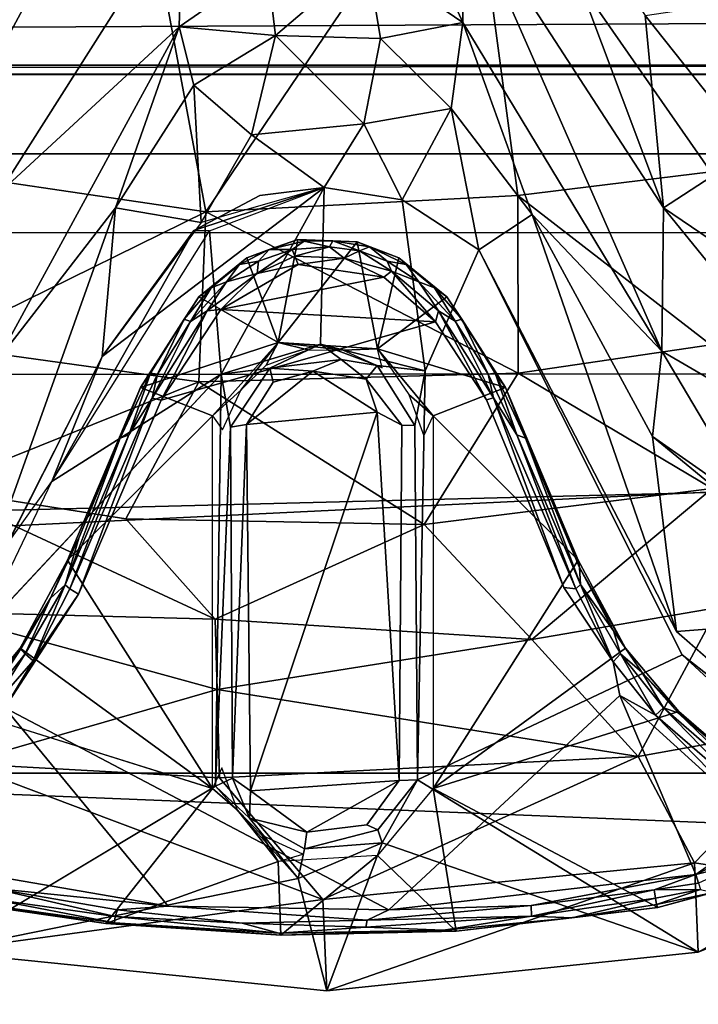
# Model space of a CAD drawing. Units: inches. Extents: x -0.4 to 85.8, y -14 to 32.1.
# Drawn here: x 67.7 to 68.6, y 1.2 to 2.5 of the extents above; entities that cross this region are included whole.
import ezdxf

# ---------------------------------------------------------------- set-up
doc = ezdxf.new("R2010")
doc.units = ezdxf.units.IN
doc.header["$MEASUREMENT"] = 0
for name, color, linetype in [('SEAT-BASE', 5, 'Continuous'), ('SEAT-CUSHIONUPHOLSTERY', 5, 'Continuous'), ('SEAT-GLIDE', 5, 'Continuous'), ('SEAT-SHELLUPHOLSTERY', 5, 'Continuous')]:
    doc.layers.add(name, color=color, linetype=linetype)

msp = doc.modelspace()

# ---------------------------------------------------------------- linework, layer by layer
at = {"layer": 'SEAT-BASE'}
for points in [[(67.6047, 2.2573, 2.8772), (67.8595, 2.7296, 3.0925), (67.6049, 2.762, 3.0588)], [(68.6133, 2.2573, 2.8772), (68.6172, 2.7478, 3.0535), (68.2981, 2.7107, 3.0938)], [(67.9567, 2.2052, 2.9209), (67.8595, 2.7296, 3.0925), (67.6047, 2.2573, 2.8772)], [(67.8595, 2.7296, 3.0925), (67.9567, 2.2052, 2.9209), (68.2981, 2.7107, 3.0938)], [(68.2917, 2.6112, 1.8325), (68.3624, 2.7149, 2.1111), (68.5517, 2.2102, 2.2296)], [(68.5517, 2.2102, 2.2296), (68.3624, 2.7149, 2.1111), (68.528, 2.4604, 2.399)], [(67.9567, 2.2052, 2.9209), (68.3623, 2.2262, 2.9162), (68.2981, 2.7107, 3.0938)], [(68.3623, 2.2262, 2.9162), (68.6133, 2.2573, 2.8772), (68.2981, 2.7107, 3.0938)], [(68.1819, 2.6916, 1.7559), (68.2912, 2.4513, 1.5702), (68.1664, 2.5362, 1.5086)], [(68.1819, 2.6916, 1.7559), (68.2917, 2.6112, 1.8325), (68.2912, 2.4513, 1.5702)], [(67.6877, 2.2295, 2.1957), (67.9265, 2.6052, 1.826), (67.9223, 2.4458, 1.572)], [(67.6914, 2.4644, 2.3973), (67.9265, 2.6052, 1.826), (67.6877, 2.2295, 2.1957)], [(67.9265, 2.6052, 1.826), (68.0368, 2.5251, 1.5038), (67.9223, 2.4458, 1.572)], [(68.2917, 2.6112, 1.8325), (68.5496, 2.0242, 1.8847), (68.2912, 2.4513, 1.5702)], [(68.2917, 2.6112, 1.8325), (68.5517, 2.2102, 2.2296), (68.5496, 2.0242, 1.8847)], [(68.1664, 2.5362, 1.5086), (68.0474, 2.4346, 1.227), (68.0368, 2.5251, 1.5038)], [(68.1839, 2.4305, 1.2353), (68.0474, 2.4346, 1.227), (68.1664, 2.5362, 1.5086)], [(68.2912, 2.4513, 1.5702), (68.1839, 2.4305, 1.2353), (68.1664, 2.5362, 1.5086)], [(67.9223, 2.4458, 1.572), (68.0368, 2.5251, 1.5038), (68.0474, 2.4346, 1.227)], [(68.6714, 2.4821, 2.5786), (68.6671, 2.2855, 2.4591), (68.528, 2.4604, 2.399)], [(68.528, 2.4604, 2.399), (68.6671, 2.2855, 2.4591), (68.5517, 2.2102, 2.2296)], [(67.6877, 2.2295, 2.1957), (67.9223, 2.4458, 1.572), (67.6854, 2.012, 1.7879)], [(67.9223, 2.4458, 1.572), (67.8395, 2.2103, 1.2809), (67.6854, 2.012, 1.7879)], [(67.9223, 2.4458, 1.572), (67.9413, 2.37, 1.2735), (67.8395, 2.2103, 1.2809)], [(68.0474, 2.4346, 1.227), (67.9413, 2.37, 1.2735), (67.9223, 2.4458, 1.572)], [(68.1839, 2.4305, 1.2353), (68.2912, 2.4513, 1.5702), (68.276, 2.3397, 1.1526)], [(68.2912, 2.4513, 1.5702), (68.3813, 2.2015, 1.2611), (68.276, 2.3397, 1.1526)], [(68.5496, 2.0242, 1.8847), (68.3813, 2.2015, 1.2611), (68.2912, 2.4513, 1.5702)], [(67.9413, 2.37, 1.2735), (68.0474, 2.4346, 1.227), (68.0163, 2.3052, 0.6566)], [(68.1623, 2.3196, 0.6589), (68.0163, 2.3052, 0.6566), (68.0474, 2.4346, 1.227)], [(68.1623, 2.3196, 0.6589), (68.0474, 2.4346, 1.227), (68.1839, 2.4305, 1.2353)], [(68.276, 2.3397, 1.1526), (68.1623, 2.3196, 0.6589), (68.1839, 2.4305, 1.2353)], [(67.9413, 2.37, 1.2735), (67.9506, 2.1913, 0.1553), (67.8395, 2.2103, 1.2809)], [(67.9413, 2.37, 1.2735), (68.0163, 2.3052, 0.6566), (67.9506, 2.1913, 0.1553)], [(68.1623, 2.3196, 0.6589), (68.276, 2.3397, 1.1526), (68.2122, 2.2206, 0.141)], [(68.2122, 2.2206, 0.141), (68.276, 2.3397, 1.1526), (68.3116, 2.1557, 0.1434)], [(68.3813, 2.2015, 1.2611), (68.3116, 2.1557, 0.1434), (68.276, 2.3397, 1.1526)], [(68.0163, 2.3052, 0.6566), (68.1623, 2.3196, 0.6589), (68.1107, 2.2367, 0.1444)], [(68.2122, 2.2206, 0.141), (68.1107, 2.2367, 0.1444), (68.1623, 2.3196, 0.6589)], [(67.9506, 2.1913, 0.1553), (68.0163, 2.3052, 0.6566), (68.1107, 2.2367, 0.1444)], [(68.6671, 2.2855, 2.4591), (68.8202, 2.0285, 2.3893), (68.5517, 2.2102, 2.2296)], [(67.6047, 2.2573, 2.8772), (67.6046, 2.0316, 2.7457), (67.9567, 2.2052, 2.9209)], [(68.6133, 2.2573, 2.8772), (68.3623, 2.2262, 2.9162), (68.6133, 2.0322, 2.746)], [(67.8221, 2.0172, 0.1565), (67.9413, 2.1808, 0.1629), (68.1107, 2.2367, 0.1444)], [(67.9506, 2.1913, 0.1553), (67.8221, 2.0172, 0.1565), (68.1107, 2.2367, 0.1444)], [(68.0269, 2.2265, 0.1652), (68.1107, 2.2367, 0.1444), (67.9413, 2.1808, 0.1629)], [(68.1107, 2.2367, 0.1444), (67.9766, 1.9942, 0.1372), (67.9616, 2.1804, 0.1372)], [(67.9766, 1.9942, 0.1372), (68.1107, 2.2367, 0.1444), (68.106, 2.0332, 0.1401)], [(68.3629, 1.9956, 2.7845), (68.3623, 2.2262, 2.9162), (67.9567, 2.2052, 2.9209)], [(68.3116, 2.1557, 0.1434), (68.242, 1.9983, 0.1372), (68.2122, 2.2206, 0.141)], [(68.6133, 2.0322, 2.746), (68.3623, 2.2262, 2.9162), (68.3629, 1.9956, 2.7845)], [(67.9478, 1.9843, 2.7923), (67.9567, 2.2052, 2.9209), (67.6046, 2.0316, 2.7457)], [(67.8395, 2.2103, 1.2809), (67.6457, 1.6682, 0.1552), (67.6854, 2.012, 1.7879)], [(67.6457, 1.6682, 0.1552), (67.8395, 2.2103, 1.2809), (67.8221, 2.0172, 0.1565)], [(67.8395, 2.2103, 1.2809), (67.9506, 2.1913, 0.1553), (67.8221, 2.0172, 0.1565)], [(68.3629, 1.9956, 2.7845), (67.9567, 2.2052, 2.9209), (67.9478, 1.9843, 2.7923)], [(68.5496, 2.0242, 1.8847), (68.5517, 2.2102, 2.2296), (68.8415, 1.8541, 2.1564)], [(68.8415, 1.8541, 2.1564), (68.5517, 2.2102, 2.2296), (68.8202, 2.0285, 2.3893)], [(68.3813, 2.2015, 1.2611), (68.569, 1.6596, 0.1482), (68.3116, 2.1557, 0.1434)], [(68.569, 1.6596, 0.1482), (68.3813, 2.2015, 1.2611), (68.5375, 1.9132, 1.4183)], [(68.5375, 1.9132, 1.4183), (68.3813, 2.2015, 1.2611), (68.5496, 2.0242, 1.8847)], [(67.7565, 1.8543, 0.1341), (67.9413, 2.1808, 0.1629), (67.8221, 2.0172, 0.1565)], [(67.9413, 2.1808, 0.1629), (67.7565, 1.8543, 0.1341), (67.9616, 2.1804, 0.1372)], [(67.9766, 1.9942, 0.1372), (67.7565, 1.8543, 0.1341), (67.9616, 2.1804, 0.1372)], [(67.9478, 1.9843, 2.7923), (67.6046, 2.0316, 2.7457), (67.6026, 1.8456, 2.5655)], [(67.9766, 1.9942, 0.1372), (68.106, 2.0332, 0.1401), (68.0399, 2.002, 0.1509)], [(68.106, 2.0332, 0.1401), (68.1328, 2.0131, 0.1654), (68.0399, 2.002, 0.1509)], [(68.106, 2.0332, 0.1401), (68.242, 1.9983, 0.1372), (68.1798, 2.0055, 0.147)], [(68.106, 2.0332, 0.1401), (68.1798, 2.0055, 0.147), (68.1328, 2.0131, 0.1654)], [(68.6133, 2.0322, 2.746), (68.3629, 1.9956, 2.7845), (68.6153, 1.8456, 2.5655)], [(68.6706, 1.8197, 1.5912), (68.5375, 1.9132, 1.4183), (68.5496, 2.0242, 1.8847)], [(68.5496, 2.0242, 1.8847), (68.8415, 1.8541, 2.1564), (68.6706, 1.8197, 1.5912)], [(67.7565, 1.8543, 0.1341), (67.8221, 2.0172, 0.1565), (67.6979, 1.7717, 0.1554)], [(68.0399, 2.002, 0.1509), (68.1328, 2.0131, 0.1654), (68.0958, 1.998, 0.5968)], [(68.0958, 1.998, 0.5968), (68.1328, 2.0131, 0.1654), (68.1655, 1.9877, 0.5899)], [(68.1798, 2.0055, 0.147), (68.1655, 1.9877, 0.5899), (68.1328, 2.0131, 0.1654)], [(67.989, 1.9252, 0.1559), (67.9766, 1.9942, 0.1372), (68.0399, 2.002, 0.1509)], [(68.1794, 1.9445, 0.6096), (68.0097, 1.9287, 0.5993), (68.0958, 1.998, 0.5968)], [(68.0097, 1.9287, 0.5993), (68.0443, 1.9835, 0.5863), (68.0958, 1.998, 0.5968)], [(68.0443, 1.9835, 0.5863), (68.0399, 2.002, 0.1509), (68.0958, 1.998, 0.5968)], [(68.1794, 1.9445, 0.6096), (68.0958, 1.998, 0.5968), (68.1655, 1.9877, 0.5899)], [(68.1798, 2.0055, 0.147), (68.242, 1.9983, 0.1372), (68.2285, 1.9274, 0.1558)], [(68.2322, 1.4667, 0.1464), (68.2285, 1.9274, 0.1558), (68.242, 1.9983, 0.1372)], [(67.9766, 1.9942, 0.1372), (67.6611, 1.6561, 0.1372), (67.7565, 1.8543, 0.1341)], [(68.3629, 1.9956, 2.7845), (67.9478, 1.9843, 2.7923), (68.2408, 1.7987, 2.6199)], [(67.9766, 1.9942, 0.1372), (67.989, 1.9252, 0.1559), (67.9694, 1.4582, 0.1387)], [(68.1794, 1.9445, 0.6096), (68.1655, 1.9877, 0.5899), (68.2119, 1.9279, 0.5897)], [(68.6153, 1.8456, 2.5655), (68.3629, 1.9956, 2.7845), (68.2408, 1.7987, 2.6199)], [(67.8529, 1.8061, 2.6036), (67.9478, 1.9843, 2.7923), (67.6026, 1.8456, 2.5655)], [(67.8529, 1.8061, 2.6036), (68.2408, 1.7987, 2.6199), (67.9478, 1.9843, 2.7923)], [(68.0148, 1.4521, 0.5998), (68.0097, 1.9287, 0.5993), (68.1794, 1.9445, 0.6096)], [(68.0148, 1.4521, 0.5998), (68.1794, 1.9445, 0.6096), (68.2084, 1.4658, 0.5996)], [(68.2119, 1.9279, 0.5897), (68.2084, 1.4658, 0.5996), (68.1794, 1.9445, 0.6096)], [(67.9694, 1.4582, 0.1387), (67.989, 1.9252, 0.1559), (67.9917, 1.4687, 0.1594)], [(67.9917, 1.4687, 0.1594), (67.989, 1.9252, 0.1559), (68.0097, 1.9287, 0.5993)], [(68.0097, 1.9287, 0.5993), (68.0148, 1.4521, 0.5998), (67.9917, 1.4687, 0.1594)], [(68.8222, 1.679, 1.511), (68.569, 1.6596, 0.1482), (68.5375, 1.9132, 1.4183)], [(68.6706, 1.8197, 1.5912), (68.8222, 1.679, 1.511), (68.5375, 1.9132, 1.4183)], [(67.6026, 1.8456, 2.5655), (67.6034, 1.6849, 2.2932), (67.9688, 1.6757, 2.4293)], [(67.8529, 1.8061, 2.6036), (67.6026, 1.8456, 2.5655), (67.9688, 1.6757, 2.4293)], [(68.3806, 1.6492, 2.337), (68.6153, 1.8456, 2.5655), (68.2408, 1.7987, 2.6199)], [(68.6231, 1.6906, 2.3011), (68.6153, 1.8456, 2.5655), (68.3806, 1.6492, 2.337)], [(68.2408, 1.7987, 2.6199), (67.8529, 1.8061, 2.6036), (67.9688, 1.6757, 2.4293)], [(68.2408, 1.7987, 2.6199), (67.9688, 1.6757, 2.4293), (68.3806, 1.6492, 2.337)], [(68.3806, 1.6492, 2.337), (68.5189, 1.4971, 1.7647), (68.6231, 1.6906, 2.3011)], [(68.7692, 1.5422, 1.5803), (68.6231, 1.6906, 2.3011), (68.5189, 1.4971, 1.7647)], [(67.6381, 1.488, 1.6527), (67.9715, 1.584, 2.2042), (67.6034, 1.6849, 2.2932)], [(67.9688, 1.6757, 2.4293), (67.6034, 1.6849, 2.2932), (67.9715, 1.584, 2.2042)], [(68.8387, 1.4228, 0.1477), (68.569, 1.6596, 0.1482), (68.8222, 1.679, 1.511)], [(67.9715, 1.584, 2.2042), (68.3806, 1.6492, 2.337), (67.9688, 1.6757, 2.4293)], [(68.5189, 1.4971, 1.7647), (68.3806, 1.6492, 2.337), (67.9715, 1.584, 2.2042)], [(68.8387, 1.4228, 0.1477), (68.846, 1.3801, 0.144), (68.5761, 1.6292, 0.1374)], [(67.6381, 1.488, 1.6527), (67.9747, 1.4693, 1.7838), (67.9715, 1.584, 2.2042)], [(67.9715, 1.584, 2.2042), (67.9747, 1.4693, 1.7838), (68.5189, 1.4971, 1.7647)], [(68.5189, 1.4971, 1.7647), (68.592, 1.3586, 0.9011), (68.7692, 1.5422, 1.5803)], [(68.804, 1.3256, 0.1478), (68.7692, 1.5422, 1.5803), (68.592, 1.3586, 0.9011)], [(67.6381, 1.488, 1.6527), (67.61, 1.2433, 0.144), (68.109, 1.3109, 0.926)], [(68.109, 1.3109, 0.926), (67.9747, 1.4693, 1.7838), (67.6381, 1.488, 1.6527)], [(68.5189, 1.4971, 1.7647), (67.9747, 1.4693, 1.7838), (68.109, 1.3109, 0.926)], [(68.5189, 1.4971, 1.7647), (68.109, 1.3109, 0.926), (68.592, 1.3586, 0.9011)], [(67.9917, 1.4687, 0.1594), (68.0138, 1.4169, 0.1494), (67.9694, 1.4582, 0.1387)], [(68.0138, 1.4169, 0.1494), (67.9917, 1.4687, 0.1594), (68.0148, 1.4521, 0.5998)], [(68.0148, 1.4521, 0.5998), (68.2084, 1.4658, 0.5996), (68.0881, 1.3986, 0.6011)], [(68.2084, 1.4658, 0.5996), (68.166, 1.4079, 0.5894), (68.0881, 1.3986, 0.6011)], [(68.1859, 1.3846, 0.1409), (68.1803, 1.4016, 0.1595), (68.2322, 1.4667, 0.1464)], [(68.2322, 1.4667, 0.1464), (68.597, 1.2427, 0.1421), (68.1859, 1.3846, 0.1409)], [(68.0767, 1.3384, 0.1377), (67.61, 1.2433, 0.144), (67.9694, 1.4582, 0.1387)], [(68.0138, 1.4169, 0.1494), (68.0767, 1.3384, 0.1377), (67.9694, 1.4582, 0.1387)], [(68.0138, 1.4169, 0.1494), (68.0148, 1.4521, 0.5998), (68.0881, 1.3986, 0.6011)], [(68.0881, 1.3986, 0.6011), (68.0851, 1.3768, 0.1519), (68.0138, 1.4169, 0.1494)], [(68.0851, 1.3768, 0.1519), (68.0767, 1.3384, 0.1377), (68.0138, 1.4169, 0.1494)], [(68.1803, 1.4016, 0.1595), (68.1859, 1.3846, 0.1409), (68.0851, 1.3768, 0.1519)], [(68.1143, 1.1921, 0.1431), (68.0767, 1.3384, 0.1377), (68.1859, 1.3846, 0.1409)], [(68.0851, 1.3768, 0.1519), (68.1859, 1.3846, 0.1409), (68.0767, 1.3384, 0.1377)], [(68.597, 1.2427, 0.1421), (68.1143, 1.1921, 0.1431), (68.1859, 1.3846, 0.1409)], [(68.597, 1.2427, 0.1421), (68.846, 1.3801, 0.144), (68.804, 1.3256, 0.1478)], [(68.592, 1.3586, 0.9011), (68.109, 1.3109, 0.926), (68.1143, 1.1921, 0.1431)], [(68.597, 1.2427, 0.1421), (68.592, 1.3586, 0.9011), (68.1143, 1.1921, 0.1431)], [(68.592, 1.3586, 0.9011), (68.597, 1.2427, 0.1421), (68.804, 1.3256, 0.1478)], [(68.1143, 1.1921, 0.1431), (67.61, 1.2433, 0.144), (68.0767, 1.3384, 0.1377)], [(68.109, 1.3109, 0.926), (67.61, 1.2433, 0.144), (68.1143, 1.1921, 0.1431)]]:
    msp.add_3dface(points, dxfattribs=at)
for points, invisible_edges in [([(67.9616, 2.1804, 0.1372), (68.1107, 2.2367, 0.1444), (68.0269, 2.2265, 0.1652)], 12), ([(68.1107, 2.2367, 0.1444), (68.2122, 2.2206, 0.141), (68.106, 2.0332, 0.1401)], 2), ([(67.9413, 2.1808, 0.1629), (67.9616, 2.1804, 0.1372), (68.0269, 2.2265, 0.1652)], 2), ([(68.2122, 2.2206, 0.141), (68.242, 1.9983, 0.1372), (68.106, 2.0332, 0.1401)], 12), ([(68.242, 1.9983, 0.1372), (68.3116, 2.1557, 0.1434), (68.5761, 1.6292, 0.1374)], 12), ([(68.5761, 1.6292, 0.1374), (68.3116, 2.1557, 0.1434), (68.569, 1.6596, 0.1482)], 12), ([(68.0399, 2.002, 0.1509), (68.0443, 1.9835, 0.5863), (67.989, 1.9252, 0.1559)], 2), ([(68.1798, 2.0055, 0.147), (68.2119, 1.9279, 0.5897), (68.1655, 1.9877, 0.5899)], 1), ([(68.2119, 1.9279, 0.5897), (68.1798, 2.0055, 0.147), (68.2285, 1.9274, 0.1558)], 1), ([(68.2322, 1.4667, 0.1464), (68.242, 1.9983, 0.1372), (68.5761, 1.6292, 0.1374)], 2), ([(67.9694, 1.4582, 0.1387), (67.6611, 1.6561, 0.1372), (67.9766, 1.9942, 0.1372)], 1), ([(68.0443, 1.9835, 0.5863), (68.0097, 1.9287, 0.5993), (67.989, 1.9252, 0.1559)], 12), ([(68.2084, 1.4658, 0.5996), (68.2119, 1.9279, 0.5897), (68.2285, 1.9274, 0.1558)], 12), ([(68.2285, 1.9274, 0.1558), (68.2322, 1.4667, 0.1464), (68.2084, 1.4658, 0.5996)], 12), ([(67.9694, 1.4582, 0.1387), (67.61, 1.2433, 0.144), (67.6611, 1.6561, 0.1372)], 12), ([(68.569, 1.6596, 0.1482), (68.8387, 1.4228, 0.1477), (68.5761, 1.6292, 0.1374)], 12), ([(68.2322, 1.4667, 0.1464), (68.5761, 1.6292, 0.1374), (68.597, 1.2427, 0.1421)], 2), ([(68.5761, 1.6292, 0.1374), (68.846, 1.3801, 0.144), (68.597, 1.2427, 0.1421)], 12), ([(68.2084, 1.4658, 0.5996), (68.1803, 1.4016, 0.1595), (68.166, 1.4079, 0.5894)], 1), ([(68.2322, 1.4667, 0.1464), (68.1803, 1.4016, 0.1595), (68.2084, 1.4658, 0.5996)], 2), ([(68.0851, 1.3768, 0.1519), (68.166, 1.4079, 0.5894), (68.1803, 1.4016, 0.1595)], 1), ([(68.0881, 1.3986, 0.6011), (68.166, 1.4079, 0.5894), (68.0851, 1.3768, 0.1519)], 2)]:
    msp.add_3dface(points, dxfattribs=dict(at, invisible_edges=invisible_edges))
at = {"layer": 'SEAT-CUSHIONUPHOLSTERY'}
for points in [[(75.496, 5.3131, 16.7223), (60.1932, 5.6326, 16.6854), (59.2418, 2.3814, 16.6015)], [(76.862, 2.4054, 16.6106), (75.496, 5.3131, 16.7223), (59.2418, 2.3814, 16.6015)], [(55.5173, 2.9303, 10.7933), (80.0999, 2.396, 10.8004), (56.0986, 2.3957, 10.7969)], [(54.4736, 1.1573, 10.8791), (56.0986, 2.3957, 10.7969), (80.0999, 2.396, 10.8004)], [(80.0999, 2.396, 10.8004), (76.5265, -0.6544, 11.1648), (54.4736, 1.1573, 10.8791)], [(64.6349, 0.4863, 16.1072), (76.862, 2.4054, 16.6106), (59.2418, 2.3814, 16.6015)], [(79.0332, 0.5254, 15.9846), (76.862, 2.4054, 16.6106), (64.6349, 0.4863, 16.1072)]]:
    msp.add_3dface(points, dxfattribs=at)
at = {"layer": 'SEAT-CUSHIONUPHOLSTERY', "invisible_edges": 1}
msp.add_3dface([(55.5173, 2.9303, 10.7933), (80.6758, 2.9306, 10.8131), (80.0999, 2.396, 10.8004)], dxfattribs=at)
at = {"layer": 'SEAT-GLIDE'}
for points in [[(68.0102, 2.1453, 0.1372), (68.0765, 2.1693, 0.1372), (68.039, 2.1562, 0.0553)], [(68.0765, 2.1693, 0.1372), (68.0102, 2.1453, 0.1372), (68.0507, 2.0353, 0.1373)], [(68.039, 2.1562, 0.0553), (68.0765, 2.1693, 0.1372), (68.0847, 2.1672, 0.0555)], [(68.0691, 2.1561, 0.0199), (68.039, 2.1562, 0.0553), (68.0847, 2.1672, 0.0555)], [(68.0765, 2.1693, 0.1372), (68.0507, 2.0353, 0.1373), (68.1537, 2.1662, 0.1372)], [(68.1537, 2.1662, 0.1372), (68.0507, 2.0353, 0.1373), (68.1799, 2.0272, 0.1373)], [(68.0847, 2.1672, 0.0555), (68.1177, 2.1596, 0.0201), (68.0691, 2.1561, 0.0199)], [(68.0765, 2.1693, 0.1372), (68.1537, 2.1662, 0.1372), (68.1221, 2.1675, 0.053)], [(68.0765, 2.1693, 0.1372), (68.1221, 2.1675, 0.053), (68.0847, 2.1672, 0.0555)], [(68.1177, 2.1596, 0.0201), (68.0847, 2.1672, 0.0555), (68.1221, 2.1675, 0.053)], [(68.1565, 2.1543, 0.0203), (68.1177, 2.1596, 0.0201), (68.1221, 2.1675, 0.053)], [(68.1221, 2.1675, 0.053), (68.1537, 2.1662, 0.1372), (68.1697, 2.1598, 0.0554)], [(68.1697, 2.1598, 0.0554), (68.1565, 2.1543, 0.0203), (68.1221, 2.1675, 0.053)], [(68.1537, 2.1662, 0.1372), (68.2078, 2.1453, 0.1372), (68.1697, 2.1598, 0.0554)], [(68.2078, 2.1453, 0.1372), (68.1537, 2.1662, 0.1372), (68.1799, 2.0272, 0.1373)], [(68.039, 2.1562, 0.0553), (68.0005, 2.1367, 0.0547), (68.0102, 2.1453, 0.1372)], [(68.0254, 2.1411, 0.0203), (68.0005, 2.1367, 0.0547), (68.039, 2.1562, 0.0553)], [(68.0725, 2.1475, 0.0074), (68.0234, 2.125, 0.0034), (68.0691, 2.1561, 0.0199)], [(68.0691, 2.1561, 0.0199), (68.0234, 2.125, 0.0034), (68.0254, 2.1411, 0.0203)], [(68.039, 2.1562, 0.0553), (68.0691, 2.1561, 0.0199), (68.0254, 2.1411, 0.0203)], [(68.0725, 2.1475, 0.0074), (68.0691, 2.1561, 0.0199), (68.1177, 2.1596, 0.0201)], [(68.1367, 2.1448, 0.0034), (68.0725, 2.1475, 0.0074), (68.1177, 2.1596, 0.0201)], [(68.1565, 2.1543, 0.0203), (68.1367, 2.1448, 0.0034), (68.1177, 2.1596, 0.0201)], [(68.1982, 2.1282, 0.0074), (68.1367, 2.1448, 0.0034), (68.1565, 2.1543, 0.0203)], [(68.1925, 2.1412, 0.0203), (68.1565, 2.1543, 0.0203), (68.1697, 2.1598, 0.0554)], [(68.1925, 2.1412, 0.0203), (68.1982, 2.1282, 0.0074), (68.1565, 2.1543, 0.0203)], [(68.1697, 2.1598, 0.0554), (68.2078, 2.1453, 0.1372), (68.2174, 2.1367, 0.0547)], [(68.1697, 2.1598, 0.0554), (68.2174, 2.1367, 0.0547), (68.1925, 2.1412, 0.0203)], [(68.0005, 2.1367, 0.0547), (67.9477, 2.0945, 0.1372), (68.0102, 2.1453, 0.1372)], [(67.9477, 2.0945, 0.1372), (68.0507, 2.0353, 0.1373), (68.0102, 2.1453, 0.1372)], [(68.0254, 2.1411, 0.0203), (68.0234, 2.125, 0.0034), (67.9839, 2.1141, 0.0203)], [(68.0254, 2.1411, 0.0203), (67.9839, 2.1141, 0.0203), (68.0005, 2.1367, 0.0547)], [(68.0725, 2.1475, 0.0074), (68.0769, 2.1366, 0.0004), (68.0234, 2.125, 0.0034)], [(68.1367, 2.1448, 0.0034), (68.0769, 2.1366, 0.0004), (68.0725, 2.1475, 0.0074)], [(68.0769, 2.1366, 0.0004), (68.1367, 2.1448, 0.0034), (68.1883, 2.1202, 0.0003)], [(68.1982, 2.1282, 0.0074), (68.1883, 2.1202, 0.0003), (68.1367, 2.1448, 0.0034)], [(68.2078, 2.1453, 0.1372), (68.1799, 2.0272, 0.1373), (68.2704, 2.0945, 0.1372)], [(68.2174, 2.1367, 0.0547), (68.234, 2.1143, 0.0203), (68.1925, 2.1412, 0.0203)], [(68.234, 2.1143, 0.0203), (68.1982, 2.1282, 0.0074), (68.1925, 2.1412, 0.0203)], [(68.2078, 2.1453, 0.1372), (68.2704, 2.0945, 0.1372), (68.2174, 2.1367, 0.0547)], [(68.0005, 2.1367, 0.0547), (67.9639, 2.1064, 0.0546), (67.9477, 2.0945, 0.1372)], [(67.9839, 2.1141, 0.0203), (67.9639, 2.1064, 0.0546), (68.0005, 2.1367, 0.0547)], [(68.1883, 2.1202, 0.0003), (67.9762, 2.0782, 0), (68.0769, 2.1366, 0.0004)], [(68.0234, 2.125, 0.0034), (68.0769, 2.1366, 0.0004), (67.9762, 2.0782, 0)], [(68.2555, 2.0621, -0.0001), (68.1883, 2.1202, 0.0003), (68.1982, 2.1282, 0.0074)], [(68.2555, 2.0621, -0.0001), (68.1982, 2.1282, 0.0074), (68.2594, 2.0765, 0.0073)], [(68.234, 2.1143, 0.0203), (68.2594, 2.0765, 0.0073), (68.1982, 2.1282, 0.0074)], [(68.2174, 2.1367, 0.0547), (68.2704, 2.0945, 0.1372), (68.2541, 2.1065, 0.0547)], [(68.2174, 2.1367, 0.0547), (68.2541, 2.1065, 0.0547), (68.234, 2.1143, 0.0203)], [(67.9639, 2.1064, 0.0546), (67.9839, 2.1141, 0.0203), (67.9368, 2.0627, 0.0202)], [(67.9839, 2.1141, 0.0203), (67.9585, 2.0764, 0.0073), (67.9368, 2.0627, 0.0202)], [(68.0234, 2.125, 0.0034), (67.9585, 2.0764, 0.0073), (67.9839, 2.1141, 0.0203)], [(67.9585, 2.0764, 0.0073), (68.0234, 2.125, 0.0034), (67.9762, 2.0782, 0)], [(67.9762, 2.0782, 0), (68.1883, 2.1202, 0.0003), (68.2555, 2.0621, -0.0001)], [(68.234, 2.1143, 0.0203), (68.2541, 2.1065, 0.0547), (68.2811, 2.0629, 0.0202)], [(68.2811, 2.0629, 0.0202), (68.2594, 2.0765, 0.0073), (68.234, 2.1143, 0.0203)], [(67.9477, 2.0945, 0.1372), (67.9639, 2.1064, 0.0546), (67.9285, 2.0656, 0.0546)], [(67.9368, 2.0627, 0.0202), (67.9285, 2.0656, 0.0546), (67.9639, 2.1064, 0.0546)], [(68.2704, 2.0945, 0.1372), (68.2895, 2.0657, 0.0546), (68.2541, 2.1065, 0.0547)], [(68.2895, 2.0657, 0.0546), (68.2811, 2.0629, 0.0202), (68.2541, 2.1065, 0.0547)], [(67.8718, 1.9766, 0.1372), (67.9477, 2.0945, 0.1372), (67.9285, 2.0656, 0.0546)], [(67.9477, 2.0945, 0.1372), (67.8718, 1.9766, 0.1372), (68.0507, 2.0353, 0.1373)], [(68.1799, 2.0272, 0.1373), (68.3463, 1.9766, 0.1372), (68.2704, 2.0945, 0.1372)], [(68.2895, 2.0657, 0.0546), (68.2704, 2.0945, 0.1372), (68.3463, 1.9766, 0.1372)], [(67.9585, 2.0764, 0.0073), (67.8989, 1.9602, 0.0004), (67.8872, 1.963, 0.0076)], [(67.9368, 2.0627, 0.0202), (67.9585, 2.0764, 0.0073), (67.8872, 1.963, 0.0076)], [(67.9585, 2.0764, 0.0073), (67.9762, 2.0782, 0), (67.8989, 1.9602, 0.0004)], [(67.8989, 1.9602, 0.0004), (67.9762, 2.0782, 0), (68.2555, 2.0621, -0.0001)], [(68.3218, 1.9608, 0.0016), (68.2555, 2.0621, -0.0001), (68.2594, 2.0765, 0.0073)], [(68.3308, 1.9631, 0.0076), (68.2594, 2.0765, 0.0073), (68.2811, 2.0629, 0.0202)], [(68.3308, 1.9631, 0.0076), (68.3218, 1.9608, 0.0016), (68.2594, 2.0765, 0.0073)], [(67.9285, 2.0656, 0.0546), (67.8851, 1.9952, 0.0548), (67.8718, 1.9766, 0.1372)], [(67.9285, 2.0656, 0.0546), (67.8939, 1.994, 0.0204), (67.8851, 1.9952, 0.0548)], [(67.9368, 2.0627, 0.0202), (67.8872, 1.963, 0.0076), (67.8939, 1.994, 0.0204)], [(67.9368, 2.0627, 0.0202), (67.8939, 1.994, 0.0204), (67.9285, 2.0656, 0.0546)], [(68.2895, 2.0657, 0.0546), (68.324, 1.9941, 0.0204), (68.2811, 2.0629, 0.0202)], [(68.324, 1.9941, 0.0204), (68.3308, 1.9631, 0.0076), (68.2811, 2.0629, 0.0202)], [(68.3463, 1.9766, 0.1372), (68.3329, 1.9953, 0.0548), (68.2895, 2.0657, 0.0546)], [(68.3329, 1.9953, 0.0548), (68.324, 1.9941, 0.0204), (68.2895, 2.0657, 0.0546)], [(68.0507, 2.0353, 0.1373), (67.8718, 1.9766, 0.1372), (67.9656, 1.9401, 0.1372)], [(68.0507, 2.0353, 0.1373), (67.9656, 1.9401, 0.1372), (68.0023, 1.9734, 0.1402)], [(68.0507, 2.0353, 0.1373), (68.0023, 1.9734, 0.1402), (68.0354, 2.0057, 0.1402)], [(68.0507, 2.0353, 0.1373), (68.0354, 2.0057, 0.1402), (68.0894, 2.0258, 0.1402)], [(68.1353, 2.0252, 0.1402), (68.1799, 2.0272, 0.1373), (68.0507, 2.0353, 0.1373)], [(68.0894, 2.0258, 0.1402), (68.1353, 2.0252, 0.1402), (68.0507, 2.0353, 0.1373)], [(68.1799, 2.0272, 0.1373), (68.1353, 2.0252, 0.1402), (68.1859, 2.0025, 0.1402)], [(68.3463, 1.9766, 0.1372), (68.1799, 2.0272, 0.1373), (68.2524, 1.9401, 0.1372)], [(68.2206, 1.9677, 0.1401), (68.2524, 1.9401, 0.1372), (68.1799, 2.0272, 0.1373)], [(67.8851, 1.9952, 0.0548), (67.8569, 1.915, 0.0193), (67.8455, 1.9109, 0.0547)], [(67.8851, 1.9952, 0.0548), (67.8455, 1.9109, 0.0547), (67.8718, 1.9766, 0.1372)], [(67.8939, 1.994, 0.0204), (67.8569, 1.915, 0.0193), (67.8851, 1.9952, 0.0548)], [(67.8569, 1.915, 0.0193), (67.8939, 1.994, 0.0204), (67.8872, 1.963, 0.0076)], [(68.3329, 1.9953, 0.0548), (68.361, 1.9151, 0.0193), (68.324, 1.9941, 0.0204)], [(68.3308, 1.9631, 0.0076), (68.324, 1.9941, 0.0204), (68.361, 1.9151, 0.0193)], [(68.3725, 1.911, 0.0547), (68.361, 1.9151, 0.0193), (68.3329, 1.9953, 0.0548)], [(68.3725, 1.911, 0.0547), (68.3329, 1.9953, 0.0548), (68.3463, 1.9766, 0.1372)], [(67.8718, 1.9766, 0.1372), (67.777, 1.7524, 0.1372), (67.9656, 1.9401, 0.1372)], [(67.7917, 1.7809, 0.0547), (67.777, 1.7524, 0.1372), (67.8718, 1.9766, 0.1372)], [(67.7917, 1.7809, 0.0547), (67.8718, 1.9766, 0.1372), (67.8455, 1.9109, 0.0547)], [(67.9656, 1.9401, 0.1372), (67.9784, 1.9217, 0.1402), (68.0023, 1.9734, 0.1402)], [(68.2524, 1.9401, 0.1372), (68.441, 1.7524, 0.1372), (68.3463, 1.9766, 0.1372)], [(68.3463, 1.9766, 0.1372), (68.4428, 1.7426, 0.0548), (68.3725, 1.911, 0.0547)], [(68.3463, 1.9766, 0.1372), (68.441, 1.7524, 0.1372), (68.4428, 1.7426, 0.0548)], [(67.8872, 1.963, 0.0076), (67.7913, 1.7079, 0.0004), (67.78, 1.7148, 0.0087)], [(67.8569, 1.915, 0.0193), (67.8872, 1.963, 0.0076), (67.78, 1.7148, 0.0087)], [(67.8872, 1.963, 0.0076), (67.8989, 1.9602, 0.0004), (67.7913, 1.7079, 0.0004)], [(68.2524, 1.9401, 0.1372), (68.2206, 1.9677, 0.1401), (68.2403, 1.9139, 0.1402)], [(68.4225, 1.7166, 0.0004), (68.3218, 1.9608, 0.0016), (68.3308, 1.9631, 0.0076)], [(68.438, 1.7149, 0.0087), (68.4225, 1.7166, 0.0004), (68.3308, 1.9631, 0.0076)], [(68.438, 1.7149, 0.0087), (68.3308, 1.9631, 0.0076), (68.361, 1.9151, 0.0193)], [(67.9656, 1.4554, 0.1372), (67.9656, 1.9401, 0.1372), (67.777, 1.7524, 0.1372)], [(68.441, 1.7524, 0.1372), (68.2524, 1.9401, 0.1372), (68.2524, 1.4554, 0.1372)], [(67.8569, 1.915, 0.0193), (67.774, 1.7203, 0.0209), (67.8455, 1.9109, 0.0547)], [(67.774, 1.7203, 0.0209), (67.8569, 1.915, 0.0193), (67.78, 1.7148, 0.0087)], [(67.8455, 1.9109, 0.0547), (67.774, 1.7203, 0.0209), (67.7917, 1.7809, 0.0547)], [(68.438, 1.7149, 0.0087), (68.361, 1.9151, 0.0193), (68.444, 1.7204, 0.0209)], [(68.3725, 1.911, 0.0547), (68.444, 1.7204, 0.0209), (68.361, 1.9151, 0.0193)], [(68.4428, 1.7426, 0.0548), (68.444, 1.7204, 0.0209), (68.3725, 1.911, 0.0547)], [(67.7551, 1.7028, 0.0552), (67.7917, 1.7809, 0.0547), (67.774, 1.7203, 0.0209)], [(67.7551, 1.7028, 0.0552), (67.777, 1.7524, 0.1372), (67.7917, 1.7809, 0.0547)], [(67.7551, 1.7028, 0.0552), (67.7155, 1.638, 0.1372), (67.777, 1.7524, 0.1372)], [(67.9656, 1.4554, 0.1372), (67.777, 1.7524, 0.1372), (67.7155, 1.638, 0.1372)], [(68.2524, 1.4554, 0.1372), (68.5025, 1.638, 0.1372), (68.441, 1.7524, 0.1372)], [(68.5025, 1.638, 0.1372), (68.4428, 1.7426, 0.0548), (68.441, 1.7524, 0.1372)], [(68.4428, 1.7426, 0.0548), (68.487, 1.6603, 0.0555), (68.444, 1.7204, 0.0209)], [(68.5025, 1.638, 0.1372), (68.487, 1.6603, 0.0555), (68.4428, 1.7426, 0.0548)], [(67.774, 1.7203, 0.0209), (67.7324, 1.6212, 0.0033), (67.7219, 1.6304, 0.0204)], [(67.7551, 1.7028, 0.0552), (67.774, 1.7203, 0.0209), (67.7219, 1.6304, 0.0204)], [(67.774, 1.7203, 0.0209), (67.78, 1.7148, 0.0087), (67.7324, 1.6212, 0.0033)], [(68.4863, 1.6201, 0.0033), (68.4225, 1.7166, 0.0004), (68.438, 1.7149, 0.0087)], [(68.4863, 1.6201, 0.0033), (68.438, 1.7149, 0.0087), (68.444, 1.7204, 0.0209)], [(68.496, 1.6305, 0.0204), (68.444, 1.7204, 0.0209), (68.487, 1.6603, 0.0555)], [(68.496, 1.6305, 0.0204), (68.4863, 1.6201, 0.0033), (68.444, 1.7204, 0.0209)], [(67.7913, 1.7079, 0.0004), (67.6954, 1.5601, 0.0004), (67.7324, 1.6212, 0.0033)], [(67.78, 1.7148, 0.0087), (67.7913, 1.7079, 0.0004), (67.7324, 1.6212, 0.0033)], [(67.7551, 1.7028, 0.0552), (67.7163, 1.637, 0.0551), (67.7155, 1.638, 0.1372)], [(67.7551, 1.7028, 0.0552), (67.7219, 1.6304, 0.0204), (67.7163, 1.637, 0.0551)], [(68.5025, 1.638, 0.1372), (68.5238, 1.6064, 0.0547), (68.487, 1.6603, 0.0555)], [(68.487, 1.6603, 0.0555), (68.5238, 1.6064, 0.0547), (68.496, 1.6305, 0.0204)], [(67.6461, 1.5553, 0.1372), (67.9656, 1.4554, 0.1372), (67.7155, 1.638, 0.1372)], [(67.7155, 1.638, 0.1372), (67.6591, 1.5649, 0.055), (67.6461, 1.5553, 0.1372)], [(67.7155, 1.638, 0.1372), (67.7163, 1.637, 0.0551), (67.6591, 1.5649, 0.055)], [(67.7163, 1.637, 0.0551), (67.6661, 1.56, 0.0204), (67.6591, 1.5649, 0.055)], [(67.7163, 1.637, 0.0551), (67.7219, 1.6304, 0.0204), (67.6661, 1.56, 0.0204)], [(67.7219, 1.6304, 0.0204), (67.6737, 1.5546, 0.0076), (67.6661, 1.56, 0.0204)], [(67.7219, 1.6304, 0.0204), (67.7324, 1.6212, 0.0033), (67.6737, 1.5546, 0.0076)], [(68.5025, 1.638, 0.1372), (68.2524, 1.4554, 0.1372), (68.5719, 1.5553, 0.1372)], [(68.4863, 1.6201, 0.0033), (68.496, 1.6305, 0.0204), (68.5416, 1.5506, 0.0033)], [(68.5519, 1.5601, 0.0204), (68.5416, 1.5506, 0.0033), (68.496, 1.6305, 0.0204)], [(68.496, 1.6305, 0.0204), (68.5238, 1.6064, 0.0547), (68.5519, 1.5601, 0.0204)], [(68.5719, 1.5553, 0.1372), (68.5238, 1.6064, 0.0547), (68.5025, 1.638, 0.1372)], [(67.6954, 1.5601, 0.0004), (67.6737, 1.5546, 0.0076), (67.7324, 1.6212, 0.0033)], [(68.4863, 1.6201, 0.0033), (68.5416, 1.5506, 0.0033), (68.4952, 1.5763, -0.0006)], [(68.5708, 1.5536, 0.0547), (68.5238, 1.6064, 0.0547), (68.5719, 1.5553, 0.1372)], [(68.5708, 1.5536, 0.0547), (68.5519, 1.5601, 0.0204), (68.5238, 1.6064, 0.0547)], [(68.1947, 1.2977, 0), (68.4952, 1.5763, -0.0006), (68.5938, 1.3435, 0.0004)], [(68.6823, 1.4064, -0.0001), (68.5938, 1.3435, 0.0004), (68.4952, 1.5763, -0.0006)], [(68.4952, 1.5763, -0.0006), (68.5416, 1.5506, 0.0033), (68.6823, 1.4064, -0.0001)], [(67.9077, 1.3024, 0.0004), (67.6813, 1.3414, -0.0006), (67.6954, 1.5601, 0.0004)], [(67.9077, 1.3024, 0.0004), (67.6954, 1.5601, 0.0004), (68.1947, 1.2977, 0)], [(68.5519, 1.5601, 0.0204), (68.6658, 1.443, 0.0033), (68.5416, 1.5506, 0.0033)], [(68.5416, 1.5506, 0.0033), (68.6658, 1.443, 0.0033), (68.6823, 1.4064, -0.0001)], [(68.5519, 1.5601, 0.0204), (68.6772, 1.4513, 0.0202), (68.6658, 1.443, 0.0033)], [(68.6772, 1.4513, 0.0202), (68.5519, 1.5601, 0.0204), (68.5708, 1.5536, 0.0547)], [(68.5708, 1.5536, 0.0547), (68.5719, 1.5553, 0.1372), (68.6652, 1.4735, 0.0548)], [(68.6652, 1.4735, 0.0548), (68.6772, 1.4513, 0.0202), (68.5708, 1.5536, 0.0547)], [(68.5719, 1.5553, 0.1372), (68.6923, 1.4513, 0.1372), (68.6652, 1.4735, 0.0548)], [(67.9656, 1.4554, 0.1372), (67.9979, 1.4273, 0.1402), (67.9775, 1.4823, 0.1402)], [(68.1799, 1.3683, 0.1373), (68.2823, 1.2699, 0.1372), (68.2524, 1.4554, 0.1372)], [(68.2823, 1.2699, 0.1372), (68.5446, 1.3007, 0.1372), (68.2524, 1.4554, 0.1372)], [(68.0302, 1.3941, 0.1402), (67.9979, 1.4273, 0.1402), (68.0508, 1.3603, 0.1373)], [(68.5938, 1.3435, 0.0004), (68.6823, 1.4064, -0.0001), (68.6813, 1.3863, 0.0002)], [(68.0829, 1.3701, 0.1402), (68.0302, 1.3941, 0.1402), (68.0508, 1.3603, 0.1373)], [(68.6813, 1.3863, 0.0002), (68.6564, 1.3589, 0.0033), (68.5938, 1.3435, 0.0004)], [(67.827, 1.2796, 0.1372), (68.0544, 1.2645, 0.1372), (68.0508, 1.3603, 0.1373)], [(68.0508, 1.3603, 0.1373), (68.0544, 1.2645, 0.1372), (68.1799, 1.3683, 0.1373)], [(68.0544, 1.2645, 0.1372), (68.2823, 1.2699, 0.1372), (68.1799, 1.3683, 0.1373)], [(68.6564, 1.3589, 0.0033), (68.5973, 1.3323, 0.0078), (68.5938, 1.3435, 0.0004)], [(67.6813, 1.3414, -0.0006), (67.9077, 1.3024, 0.0004), (67.6786, 1.3257, 0.0033)], [(68.5938, 1.3435, 0.0004), (68.3798, 1.3031, 0.0033), (68.1947, 1.2977, 0)], [(68.3798, 1.3031, 0.0033), (68.5938, 1.3435, 0.0004), (68.5398, 1.3236, 0.0048)], [(68.5973, 1.3323, 0.0078), (68.5398, 1.3236, 0.0048), (68.5938, 1.3435, 0.0004)], [(68.5973, 1.3323, 0.0078), (68.6, 1.324, 0.0199), (68.5398, 1.3236, 0.0048)], [(68.6581, 1.332, 0.1372), (68.5446, 1.3007, 0.1372), (68.6164, 1.32, 0.0552)], [(67.839, 1.2888, 0.0203), (67.6762, 1.3118, 0.0205), (67.6786, 1.3257, 0.0033)], [(67.9077, 1.3024, 0.0004), (67.8418, 1.2977, 0.0076), (67.6786, 1.3257, 0.0033)], [(67.8418, 1.2977, 0.0076), (67.839, 1.2888, 0.0203), (67.6786, 1.3257, 0.0033)], [(68.3804, 1.2895, 0.0192), (68.3798, 1.3031, 0.0033), (68.5398, 1.3236, 0.0048)], [(68.3804, 1.2895, 0.0192), (68.5398, 1.3236, 0.0048), (68.5417, 1.3126, 0.0194)], [(68.6, 1.324, 0.0199), (68.5417, 1.3126, 0.0194), (68.5398, 1.3236, 0.0048)], [(68.6, 1.324, 0.0199), (68.543, 1.3045, 0.0499), (68.5417, 1.3126, 0.0194)], [(68.6, 1.324, 0.0199), (68.6164, 1.32, 0.0552), (68.543, 1.3045, 0.0499)], [(68.6164, 1.32, 0.0552), (68.5446, 1.3007, 0.1372), (68.543, 1.3045, 0.0499)], [(67.6749, 1.3035, 0.0549), (67.6762, 1.3118, 0.0205), (67.8379, 1.2806, 0.0544)], [(67.6762, 1.3118, 0.0205), (67.839, 1.2888, 0.0203), (67.8379, 1.2806, 0.0544)], [(68.3804, 1.2895, 0.0192), (68.5417, 1.3126, 0.0194), (68.4326, 1.2873, 0.0541)], [(68.4326, 1.2873, 0.0541), (68.5417, 1.3126, 0.0194), (68.543, 1.3045, 0.0499)], [(67.6745, 1.3016, 0.1372), (67.6749, 1.3035, 0.0549), (67.827, 1.2796, 0.1372)], [(67.6749, 1.3035, 0.0549), (67.8379, 1.2806, 0.0544), (67.827, 1.2796, 0.1372)], [(67.839, 1.2888, 0.0203), (67.8418, 1.2977, 0.0076), (68.0042, 1.2802, 0.0139)], [(67.9077, 1.3024, 0.0004), (68.1947, 1.2977, 0), (68.1664, 1.2843, 0.0076)], [(68.3804, 1.2895, 0.0192), (68.1664, 1.2843, 0.0076), (68.3798, 1.3031, 0.0033)], [(68.3798, 1.3031, 0.0033), (68.1664, 1.2843, 0.0076), (68.1947, 1.2977, 0)], [(68.5446, 1.3007, 0.1372), (68.2823, 1.2699, 0.1372), (68.4326, 1.2873, 0.0541)], [(68.4326, 1.2873, 0.0541), (68.543, 1.3045, 0.0499), (68.5446, 1.3007, 0.1372)], [(67.8379, 1.2806, 0.0544), (68.0544, 1.2645, 0.1372), (67.827, 1.2796, 0.1372)], [(67.8379, 1.2806, 0.0544), (67.839, 1.2888, 0.0203), (68.0516, 1.2671, 0.0535)], [(67.8379, 1.2806, 0.0544), (68.0516, 1.2671, 0.0535), (68.0544, 1.2645, 0.1372)], [(67.839, 1.2888, 0.0203), (68.0042, 1.2802, 0.0139), (68.0516, 1.2671, 0.0535)], [(68.1647, 1.2752, 0.0203), (68.0042, 1.2802, 0.0139), (68.1664, 1.2843, 0.0076)], [(68.266, 1.271, 0.0546), (68.1647, 1.2752, 0.0203), (68.3804, 1.2895, 0.0192)], [(68.3804, 1.2895, 0.0192), (68.1647, 1.2752, 0.0203), (68.1664, 1.2843, 0.0076)], [(68.4326, 1.2873, 0.0541), (68.266, 1.271, 0.0546), (68.3804, 1.2895, 0.0192)], [(68.266, 1.271, 0.0546), (68.4326, 1.2873, 0.0541), (68.2823, 1.2699, 0.1372)], [(68.0516, 1.2671, 0.0535), (68.0042, 1.2802, 0.0139), (68.1647, 1.2752, 0.0203)], [(68.1647, 1.2752, 0.0203), (68.266, 1.271, 0.0546), (68.0516, 1.2671, 0.0535)], [(68.266, 1.271, 0.0546), (68.0544, 1.2645, 0.1372), (68.0516, 1.2671, 0.0535)], [(68.2823, 1.2699, 0.1372), (68.0544, 1.2645, 0.1372), (68.266, 1.271, 0.0546)]]:
    msp.add_3dface(points, dxfattribs=at)
for points, invisible_edges in [([(67.8989, 1.9602, 0.0004), (68.2555, 2.0621, -0.0001), (68.4225, 1.7166, 0.0004)], 14), ([(68.3218, 1.9608, 0.0016), (68.4225, 1.7166, 0.0004), (68.2555, 2.0621, -0.0001)], 2), ([(68.4225, 1.7166, 0.0004), (67.7913, 1.7079, 0.0004), (67.8989, 1.9602, 0.0004)], 13), ([(68.4863, 1.6201, 0.0033), (68.4952, 1.5763, -0.0006), (68.4225, 1.7166, 0.0004)], 2), ([(68.1947, 1.2977, 0), (67.6954, 1.5601, 0.0004), (67.7913, 1.7079, 0.0004)], 12), ([(68.4952, 1.5763, -0.0006), (68.1947, 1.2977, 0), (67.7913, 1.7079, 0.0004)], 14), ([(67.827, 1.2796, 0.1372), (67.6461, 1.5553, 0.1372), (67.6745, 1.3016, 0.1372)], 3), ([(67.6461, 1.5553, 0.1372), (67.827, 1.2796, 0.1372), (67.9656, 1.4554, 0.1372)], 1), ([(68.5446, 1.3007, 0.1372), (68.5719, 1.5553, 0.1372), (68.2524, 1.4554, 0.1372)], 1), ([(68.5446, 1.3007, 0.1372), (68.6923, 1.4513, 0.1372), (68.5719, 1.5553, 0.1372)], 13), ([(67.9656, 1.4554, 0.1372), (67.827, 1.2796, 0.1372), (68.0508, 1.3603, 0.1373)], 12), ([(67.9979, 1.4273, 0.1402), (67.9656, 1.4554, 0.1372), (68.0508, 1.3603, 0.1373)], 2), ([(68.6581, 1.332, 0.1372), (68.6923, 1.4513, 0.1372), (68.5446, 1.3007, 0.1372)], 3), ([(67.9077, 1.3024, 0.0004), (68.0042, 1.2802, 0.0139), (67.8418, 1.2977, 0.0076)], 1), ([(68.1664, 1.2843, 0.0076), (68.0042, 1.2802, 0.0139), (67.9077, 1.3024, 0.0004)], 2)]:
    msp.add_3dface(points, dxfattribs=dict(at, invisible_edges=invisible_edges))
at = {"layer": 'SEAT-SHELLUPHOLSTERY'}
for points in [[(54.5564, 3.8519, 9.2934), (81.6673, 3.8294, 9.2936), (81.685, 2.0045, 9.4884), (54.5135, 1.9838, 9.4963)], [(80.5425, 2.5108, 10.654), (55.5465, 2.3838, 10.6316), (80.6645, 2.3842, 10.6319)], [(55.5465, 2.3838, 10.6316), (80.5425, 2.5108, 10.654), (55.662, 2.5032, 10.6508)], [(81.6713, 2.1758, 10.8077), (54.5399, 2.1805, 10.8056), (54.5274, 1.4788, 10.8442)], [(81.6819, 1.4716, 10.8452), (81.6713, 2.1758, 10.8077), (54.5274, 1.4788, 10.8442)], [(54.5135, 1.9838, 9.4963), (81.685, 2.0045, 9.4884), (81.6886, 0.8794, 9.691)], [(54.5404, 0.8645, 9.6898), (54.5135, 1.9838, 9.4963), (81.6886, 0.8794, 9.691)], [(81.6819, 1.4716, 10.8452), (54.5274, 1.4788, 10.8442), (54.5623, 0.8055, 10.7909)]]:
    msp.add_3dface(points, dxfattribs=at)
for points, invisible_edges in [([(54.543, 2.3833, 10.6306), (54.5396, 2.2799, 10.6719), (81.6697, 2.281, 10.6719)], 12), ([(54.543, 2.3833, 10.6306), (81.6683, 2.3838, 10.6305), (80.6645, 2.3842, 10.6319)], 12), ([(80.6645, 2.3842, 10.6319), (55.5465, 2.3838, 10.6316), (54.543, 2.3833, 10.6306)], 12), ([(81.6683, 2.3838, 10.6305), (54.543, 2.3833, 10.6306), (81.6697, 2.281, 10.6719)], 2), ([(54.5396, 2.2799, 10.6719), (54.5399, 2.1805, 10.8056), (81.6697, 2.281, 10.6719)], 2), ([(81.6713, 2.1758, 10.8077), (81.6697, 2.281, 10.6719), (54.5399, 2.1805, 10.8056)], 2), ([(81.6819, 1.4716, 10.8452), (54.5623, 0.8055, 10.7909), (81.6489, 0.8055, 10.7909)], 2)]:
    msp.add_3dface(points, dxfattribs=dict(at, invisible_edges=invisible_edges))

doc.saveas('drawing.dxf')
